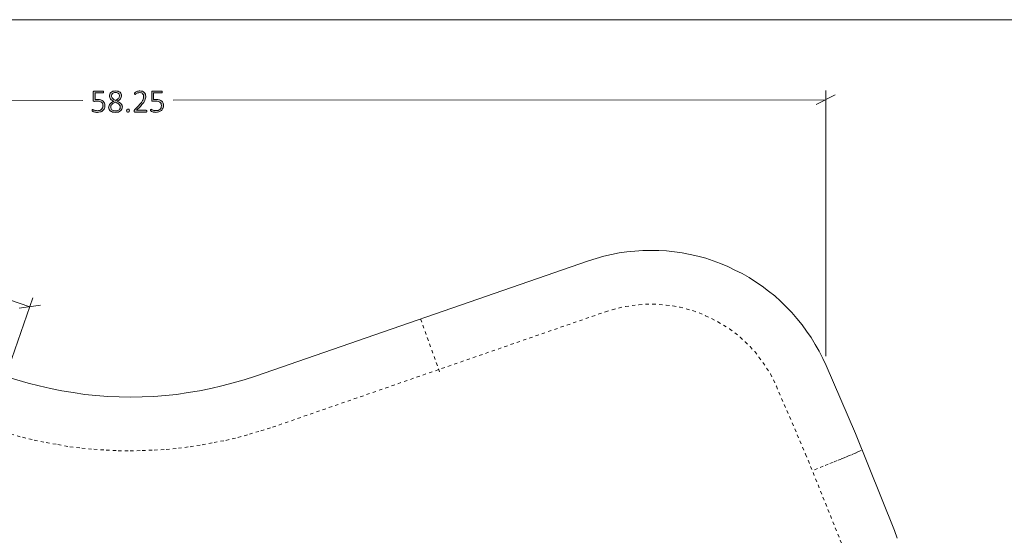
# Model space of a CAD drawing. Units: inches. Extents: x 2 to 168, y 2 to 108.
# Drawn here: x 44 to 85, y 86 to 108 of the extents above; entities that cross this region are included whole.
import ezdxf

# ---------------------------------------------------------------- set-up
doc = ezdxf.new("R2010")
doc.units = ezdxf.units.IN
doc.header["$MEASUREMENT"] = 0
for name, pattern in [('AI-Linetype-39', [0.277778, 0.138889, -0.138889]), ('AI-Linetype-40', [0.277778, 0.138889, -0.138889]), ('AI-Linetype-41', [0.277778, 0.138889, -0.138889]), ('AI-Linetype-42', [0.277778, 0.138889, -0.138889]), ('AI-Linetype-43', [0.277778, 0.138889, -0.138889]), ('AI-Linetype-51', [0.277778, 0.138889, -0.138889]), ('AI-Linetype-54', [0.277778, 0.138889, -0.138889])]:
    doc.linetypes.add(name, pattern=pattern)
doc.layers.add('Layer 1', color=7, linetype='Continuous')

# ---------------------------------------------------------------- blocks, each defined once
blk = doc.blocks.new('block 8')
at = {"layer": 'Layer 1', "color": 7, "linetype": 'AI-Linetype-54', "lineweight": 9, "true_color": 0xffffff}
blk.add_lwpolyline([(60.543, 94.946), (61.34, 92.717)], dxfattribs=at)
at = {"layer": 'Layer 1', "color": 7, "linetype": 'AI-Linetype-51', "lineweight": 9, "true_color": 0xffffff}
blk.add_lwpolyline([(79.008, 89.421), (78.891, 89.38), (78.756, 89.314), (78.594, 89.251), (78.506, 89.221), (78.416, 89.176), (78.297, 89.122), (78.164, 89.07), (78.001, 89.007), (77.823, 88.932), (77.616, 88.847), (77.409, 88.763), (77.172, 88.668), (76.936, 88.573)], dxfattribs=at)
blk = doc.blocks.new('block 7')
at = {"layer": 'Layer 1', "color": 7, "lineweight": 18, "true_color": 0xffffff}
for points in [[(77.534, 92.986), (77.396, 93.29), (77.244, 93.593), (77.08, 93.879), (76.903, 94.164), (76.713, 94.434), (76.524, 94.703), (76.307, 94.969), (76.092, 95.221), (75.865, 95.457), (75.624, 95.691), (75.385, 95.912), (75.12, 96.116), (74.855, 96.319), (74.578, 96.507), (74.303, 96.681), (74.014, 96.853), (73.716, 96.996), (73.417, 97.139), (73.106, 97.266), (72.797, 97.38), (72.488, 97.493), (72.155, 97.575), (71.837, 97.646), (71.506, 97.714), (71.178, 97.756), (70.851, 97.797), (70.527, 97.81), (70.189, 97.822), (69.853, 97.82), (69.521, 97.79), (69.189, 97.761), (68.858, 97.717), (68.545, 97.648), (68.218, 97.577), (67.895, 97.479), (67.572, 97.38)], [(67.572, 97.38), (53.623, 92.552)], [(78.762, 90.136), (77.534, 92.986)], [(53.623, 92.552), (53.154, 92.392), (52.694, 92.262), (52.22, 92.144), (51.759, 92.027), (51.28, 91.936), (50.8, 91.859), (50.32, 91.782), (49.85, 91.735), (49.364, 91.699), (48.877, 91.677), (48.388, 91.669), (47.911, 91.676), (47.432, 91.697), (46.937, 91.73), (46.468, 91.781), (45.982, 91.857), (45.509, 91.935), (45.035, 92.027), (44.559, 92.133), (44.095, 92.254), (43.629, 92.389), (43.161, 92.538)], [(80.403, 86.065), (78.762, 90.136)], [(80.515, 85.743), (80.403, 86.065)]]:
    blk.add_lwpolyline(points, dxfattribs=at)
at = {"layer": 'Layer 1', "color": 7, "linetype": 'AI-Linetype-41', "lineweight": 9, "true_color": 0xffffff}
blk.add_lwpolyline([(68.286, 95.247), (68.57, 95.326), (68.84, 95.403), (69.125, 95.469), (69.401, 95.505), (69.69, 95.543), (69.967, 95.565), (70.262, 95.562), (70.542, 95.557), (70.827, 95.524), (71.111, 95.491), (71.398, 95.445), (71.674, 95.369), (71.95, 95.293), (72.214, 95.202), (72.482, 95.083), (72.736, 94.962), (72.992, 94.828), (73.234, 94.691), (73.479, 94.527), (73.711, 94.362), (73.931, 94.181), (74.139, 93.984), (74.347, 93.787), (74.543, 93.574), (74.713, 93.345), (74.883, 93.115), (75.04, 92.883), (75.198, 92.638), (75.329, 92.389), (75.448, 92.124)], dxfattribs=at)
at = {"layer": 'Layer 1', "color": 7, "linetype": 'AI-Linetype-42', "lineweight": 9, "true_color": 0xffffff}
blk.add_lwpolyline([(54.339, 90.405), (68.286, 95.247)], dxfattribs=at)
at = {"layer": 'Layer 1', "color": 7, "linetype": 'AI-Linetype-40', "lineweight": 9, "true_color": 0xffffff}
blk.add_lwpolyline([(75.448, 92.124), (76.676, 89.274)], dxfattribs=at)
at = {"layer": 'Layer 1', "color": 7, "linetype": 'AI-Linetype-43', "lineweight": 9, "true_color": 0xffffff}
blk.add_lwpolyline([(43.367, 90.113), (43.86, 89.982), (44.352, 89.864), (44.856, 89.762), (45.344, 89.672), (45.846, 89.584), (46.344, 89.523), (46.854, 89.478), (47.363, 89.447), (47.871, 89.416), (48.376, 89.412), (48.879, 89.422), (49.38, 89.446), (49.881, 89.469), (50.392, 89.522), (50.888, 89.587), (51.396, 89.668), (51.888, 89.761), (52.38, 89.853), (52.883, 89.975), (53.369, 90.109), (53.854, 90.257), (54.339, 90.405)], dxfattribs=at)
at = {"layer": 'Layer 1', "color": 7, "linetype": 'AI-Linetype-39', "lineweight": 9, "true_color": 0xffffff}
blk.add_lwpolyline([(76.676, 89.274), (78.298, 85.242)], dxfattribs=at)
at = {"layer": 'Layer 1'}
blk.add_blockref('block 8', (0, 0), dxfattribs=at)
blk = doc.blocks.new('block 6')
at = {"layer": 'Layer 1', "true_color": 0x808080}
h = blk.add_hatch(color=8, dxfattribs=at)
h.dxf.hatch_style = 2
edge = h.paths.add_edge_path()
edge.add_spline(control_points=[(47.316, 103.902), (47.316, 103.855), (47.308, 103.814), (47.293, 103.778), (47.278, 103.741), (47.256, 103.711), (47.228, 103.686), (47.2, 103.661), (47.166, 103.642), (47.127, 103.629), (47.088, 103.616), (47.045, 103.61), (46.998, 103.61), (46.971, 103.61), (46.945, 103.612), (46.921, 103.616), (46.896, 103.62), (46.875, 103.625), (46.856, 103.631), (46.837, 103.637), (46.821, 103.642), (46.809, 103.648), (46.797, 103.654), (46.79, 103.658), (46.786, 103.661), (46.783, 103.664), (46.781, 103.666), (46.78, 103.668), (46.779, 103.67), (46.778, 103.673), (46.777, 103.676), (46.776, 103.679), (46.775, 103.682), (46.775, 103.687), (46.774, 103.691), (46.774, 103.696), (46.774, 103.702), (46.774, 103.707), (46.775, 103.712), (46.775, 103.717), (46.776, 103.721), (46.777, 103.725), (46.779, 103.728), (46.78, 103.731), (46.782, 103.734), (46.784, 103.735), (46.787, 103.737), (46.789, 103.738), (46.792, 103.738), (46.796, 103.738), (46.803, 103.735), (46.813, 103.729), (46.823, 103.723), (46.836, 103.717), (46.853, 103.71), (46.87, 103.703), (46.89, 103.696), (46.915, 103.69), (46.94, 103.685), (46.969, 103.682), (47.003, 103.682), (47.035, 103.682), (47.065, 103.686), (47.092, 103.694), (47.12, 103.702), (47.144, 103.714), (47.164, 103.731), (47.184, 103.749), (47.2, 103.77), (47.212, 103.797), (47.223, 103.823), (47.229, 103.855), (47.229, 103.893), (47.229, 103.924), (47.224, 103.952), (47.214, 103.976), (47.204, 104), (47.189, 104.019), (47.169, 104.035), (47.148, 104.051), (47.123, 104.063), (47.092, 104.07), (47.061, 104.078), (47.024, 104.082), (46.983, 104.082), (46.954, 104.082), (46.93, 104.08), (46.911, 104.077), (46.892, 104.074), (46.874, 104.073), (46.858, 104.073), (46.846, 104.073), (46.838, 104.076), (46.832, 104.081), (46.827, 104.087), (46.824, 104.098), (46.824, 104.114), (46.824, 104.114), (46.824, 104.459), (46.824, 104.459), (46.824, 104.471), (46.827, 104.481), (46.834, 104.488), (46.841, 104.495), (46.851, 104.499), (46.862, 104.499), (46.862, 104.499), (47.236, 104.499), (47.236, 104.499), (47.24, 104.499), (47.243, 104.498), (47.246, 104.497), (47.249, 104.495), (47.252, 104.493), (47.254, 104.49), (47.257, 104.486), (47.258, 104.483), (47.259, 104.478), (47.261, 104.474), (47.261, 104.468), (47.261, 104.462), (47.261, 104.452), (47.259, 104.443), (47.255, 104.436), (47.25, 104.429), (47.244, 104.425), (47.236, 104.425), (47.236, 104.425), (46.9, 104.425), (46.9, 104.425), (46.9, 104.425), (46.901, 104.147), (46.901, 104.147), (46.916, 104.149), (46.933, 104.15), (46.95, 104.151), (46.967, 104.151), (46.987, 104.152), (47.011, 104.152), (47.063, 104.152), (47.108, 104.146), (47.146, 104.133), (47.184, 104.121), (47.216, 104.103), (47.241, 104.081), (47.266, 104.059), (47.285, 104.033), (47.297, 104.002), (47.31, 103.971), (47.316, 103.938), (47.316, 103.902)], knot_values=[0, 0, 0, 0, 1, 1, 1, 2, 2, 2, 3, 3, 3, 4, 4, 4, 5, 5, 5, 6, 6, 6, 7, 7, 7, 8, 8, 8, 9, 9, 9, 10, 10, 10, 11, 11, 11, 12, 12, 12, 13, 13, 13, 14, 14, 14, 15, 15, 15, 16, 16, 16, 17, 17, 17, 18, 18, 18, 19, 19, 19, 20, 20, 20, 21, 21, 21, 22, 22, 22, 23, 23, 23, 24, 24, 24, 25, 25, 25, 26, 26, 26, 27, 27, 27, 28, 28, 28, 29, 29, 29, 30, 30, 30, 31, 31, 31, 32, 32, 32, 33, 33, 33, 34, 34, 34, 35, 35, 35, 36, 36, 36, 37, 37, 37, 38, 38, 38, 39, 39, 39, 40, 40, 40, 41, 41, 41, 42, 42, 42, 43, 43, 43, 44, 44, 44, 45, 45, 45, 46, 46, 46, 47, 47, 47, 48, 48, 48, 49, 49, 49, 50, 50, 50, 50], degree=3, periodic=1)
edge = h.paths.add_edge_path()
edge.add_spline(control_points=[(48.047, 103.842), (48.047, 103.805), (48.04, 103.772), (48.027, 103.743), (48.013, 103.714), (47.994, 103.69), (47.969, 103.671), (47.944, 103.651), (47.913, 103.636), (47.877, 103.626), (47.841, 103.616), (47.8, 103.61), (47.754, 103.61), (47.711, 103.61), (47.672, 103.615), (47.637, 103.624), (47.602, 103.633), (47.573, 103.647), (47.548, 103.665), (47.523, 103.683), (47.504, 103.705), (47.491, 103.732), (47.478, 103.758), (47.471, 103.789), (47.471, 103.823), (47.471, 103.852), (47.476, 103.878), (47.486, 103.902), (47.496, 103.926), (47.51, 103.948), (47.528, 103.968), (47.546, 103.988), (47.569, 104.006), (47.595, 104.023), (47.622, 104.04), (47.651, 104.056), (47.684, 104.072), (47.655, 104.087), (47.629, 104.102), (47.607, 104.118), (47.584, 104.134), (47.565, 104.152), (47.55, 104.17), (47.535, 104.189), (47.524, 104.209), (47.516, 104.23), (47.508, 104.251), (47.504, 104.273), (47.504, 104.297), (47.504, 104.326), (47.509, 104.353), (47.52, 104.379), (47.53, 104.404), (47.546, 104.427), (47.567, 104.447), (47.589, 104.466), (47.616, 104.482), (47.649, 104.494), (47.682, 104.505), (47.721, 104.511), (47.765, 104.511), (47.807, 104.511), (47.844, 104.506), (47.875, 104.495), (47.906, 104.485), (47.931, 104.47), (47.952, 104.452), (47.972, 104.434), (47.987, 104.413), (47.997, 104.389), (48.007, 104.365), (48.012, 104.34), (48.012, 104.314), (48.012, 104.289), (48.008, 104.266), (48, 104.244), (47.992, 104.222), (47.98, 104.202), (47.965, 104.182), (47.95, 104.163), (47.931, 104.145), (47.908, 104.128), (47.886, 104.111), (47.86, 104.095), (47.831, 104.08), (47.866, 104.063), (47.897, 104.046), (47.924, 104.029), (47.951, 104.012), (47.973, 103.994), (47.992, 103.975), (48.01, 103.956), (48.023, 103.935), (48.033, 103.914), (48.042, 103.892), (48.047, 103.868), (48.047, 103.842)], knot_values=[0, 0, 0, 0, 1, 1, 1, 2, 2, 2, 3, 3, 3, 4, 4, 4, 5, 5, 5, 6, 6, 6, 7, 7, 7, 8, 8, 8, 9, 9, 9, 10, 10, 10, 11, 11, 11, 12, 12, 12, 13, 13, 13, 14, 14, 14, 15, 15, 15, 16, 16, 16, 17, 17, 17, 18, 18, 18, 19, 19, 19, 20, 20, 20, 21, 21, 21, 22, 22, 22, 23, 23, 23, 24, 24, 24, 25, 25, 25, 26, 26, 26, 27, 27, 27, 28, 28, 28, 29, 29, 29, 30, 30, 30, 31, 31, 31, 32, 32, 32, 32], degree=3, periodic=1)
edge = h.paths.add_edge_path()
edge.add_spline(control_points=[(47.96, 103.83), (47.96, 103.853), (47.955, 103.873), (47.947, 103.892), (47.938, 103.911), (47.925, 103.928), (47.908, 103.944), (47.89, 103.96), (47.869, 103.975), (47.842, 103.991), (47.816, 104.006), (47.786, 104.022), (47.751, 104.038), (47.718, 104.022), (47.69, 104.007), (47.665, 103.992), (47.641, 103.977), (47.621, 103.961), (47.605, 103.945), (47.589, 103.928), (47.577, 103.911), (47.569, 103.893), (47.562, 103.875), (47.558, 103.855), (47.558, 103.833), (47.558, 103.784), (47.575, 103.747), (47.609, 103.72), (47.643, 103.693), (47.694, 103.68), (47.761, 103.68), (47.826, 103.68), (47.876, 103.693), (47.909, 103.72), (47.943, 103.747), (47.96, 103.783), (47.96, 103.83)], knot_values=[0, 0, 0, 0, 1, 1, 1, 2, 2, 2, 3, 3, 3, 4, 4, 4, 5, 5, 5, 6, 6, 6, 7, 7, 7, 8, 8, 8, 9, 9, 9, 10, 10, 10, 11, 11, 11, 12, 12, 12, 12], degree=3, periodic=1)
edge = h.paths.add_edge_path()
edge.add_spline(control_points=[(47.927, 104.305), (47.927, 104.326), (47.923, 104.345), (47.916, 104.362), (47.908, 104.379), (47.897, 104.393), (47.883, 104.405), (47.868, 104.417), (47.85, 104.426), (47.829, 104.432), (47.808, 104.439), (47.785, 104.442), (47.758, 104.442), (47.703, 104.442), (47.661, 104.429), (47.633, 104.405), (47.604, 104.38), (47.59, 104.346), (47.59, 104.303), (47.59, 104.284), (47.593, 104.266), (47.6, 104.249), (47.607, 104.232), (47.618, 104.216), (47.632, 104.201), (47.647, 104.186), (47.665, 104.172), (47.687, 104.157), (47.708, 104.143), (47.735, 104.129), (47.765, 104.114), (47.817, 104.139), (47.857, 104.168), (47.885, 104.199), (47.913, 104.231), (47.927, 104.267), (47.927, 104.305)], knot_values=[0, 0, 0, 0, 1, 1, 1, 2, 2, 2, 3, 3, 3, 4, 4, 4, 5, 5, 5, 6, 6, 6, 7, 7, 7, 8, 8, 8, 9, 9, 9, 10, 10, 10, 11, 11, 11, 12, 12, 12, 12], degree=3, periodic=1)
edge = h.paths.add_edge_path()
edge.add_spline(control_points=[(48.34, 103.683), (48.34, 103.657), (48.336, 103.639), (48.327, 103.631), (48.318, 103.622), (48.303, 103.618), (48.281, 103.618), (48.26, 103.618), (48.245, 103.622), (48.237, 103.63), (48.228, 103.638), (48.224, 103.656), (48.224, 103.682), (48.224, 103.709), (48.228, 103.726), (48.237, 103.735), (48.245, 103.743), (48.261, 103.748), (48.283, 103.748), (48.304, 103.748), (48.319, 103.744), (48.327, 103.735), (48.336, 103.727), (48.34, 103.71), (48.34, 103.683)], knot_values=[0, 0, 0, 0, 1, 1, 1, 2, 2, 2, 3, 3, 3, 4, 4, 4, 5, 5, 5, 6, 6, 6, 7, 7, 7, 8, 8, 8, 8], degree=3, periodic=1)
edge = h.paths.add_edge_path()
edge.add_spline(control_points=[(49.067, 103.661), (49.067, 103.656), (49.067, 103.65), (49.066, 103.646), (49.065, 103.641), (49.063, 103.637), (49.061, 103.633), (49.059, 103.63), (49.056, 103.627), (49.053, 103.626), (49.05, 103.624), (49.046, 103.623), (49.042, 103.623), (49.042, 103.623), (48.568, 103.623), (48.568, 103.623), (48.564, 103.623), (48.56, 103.623), (48.557, 103.625), (48.553, 103.626), (48.55, 103.628), (48.547, 103.631), (48.545, 103.634), (48.543, 103.638), (48.541, 103.643), (48.54, 103.648), (48.539, 103.654), (48.539, 103.661), (48.539, 103.666), (48.539, 103.672), (48.54, 103.676), (48.54, 103.681), (48.541, 103.685), (48.542, 103.688), (48.544, 103.692), (48.546, 103.696), (48.548, 103.699), (48.55, 103.703), (48.553, 103.707), (48.557, 103.711), (48.557, 103.711), (48.736, 103.901), (48.736, 103.901), (48.781, 103.948), (48.817, 103.99), (48.843, 104.027), (48.869, 104.064), (48.89, 104.098), (48.904, 104.127), (48.918, 104.157), (48.927, 104.184), (48.931, 104.209), (48.935, 104.233), (48.937, 104.256), (48.937, 104.278), (48.937, 104.3), (48.934, 104.32), (48.927, 104.34), (48.92, 104.36), (48.91, 104.377), (48.896, 104.392), (48.882, 104.406), (48.865, 104.418), (48.845, 104.427), (48.825, 104.436), (48.802, 104.44), (48.776, 104.44), (48.747, 104.44), (48.722, 104.436), (48.699, 104.428), (48.677, 104.42), (48.657, 104.411), (48.64, 104.402), (48.623, 104.392), (48.609, 104.383), (48.598, 104.375), (48.586, 104.367), (48.578, 104.363), (48.572, 104.363), (48.57, 104.363), (48.567, 104.364), (48.565, 104.365), (48.563, 104.367), (48.561, 104.369), (48.559, 104.372), (48.558, 104.375), (48.557, 104.378), (48.556, 104.383), (48.555, 104.387), (48.555, 104.393), (48.555, 104.398), (48.555, 104.404), (48.555, 104.408), (48.555, 104.412), (48.556, 104.416), (48.557, 104.419), (48.558, 104.422), (48.558, 104.425), (48.56, 104.428), (48.561, 104.43), (48.563, 104.433), (48.566, 104.437), (48.571, 104.441), (48.577, 104.446), (48.585, 104.452), (48.598, 104.459), (48.61, 104.467), (48.626, 104.475), (48.645, 104.483), (48.664, 104.491), (48.685, 104.498), (48.708, 104.503), (48.731, 104.509), (48.755, 104.512), (48.78, 104.512), (48.821, 104.512), (48.857, 104.506), (48.887, 104.494), (48.918, 104.481), (48.943, 104.465), (48.964, 104.444), (48.984, 104.423), (48.999, 104.399), (49.009, 104.372), (49.019, 104.345), (49.024, 104.316), (49.024, 104.286), (49.024, 104.257), (49.022, 104.23), (49.017, 104.202), (49.012, 104.174), (49.002, 104.144), (48.987, 104.111), (48.971, 104.078), (48.949, 104.042), (48.919, 104.002), (48.889, 103.962), (48.85, 103.916), (48.801, 103.864), (48.801, 103.864), (48.641, 103.697), (48.641, 103.697), (48.641, 103.697), (49.042, 103.697), (49.042, 103.697), (49.046, 103.697), (49.049, 103.696), (49.052, 103.695), (49.056, 103.693), (49.058, 103.691), (49.061, 103.687), (49.063, 103.684), (49.065, 103.68), (49.066, 103.676), (49.067, 103.671), (49.067, 103.666), (49.067, 103.661)], knot_values=[0, 0, 0, 0, 1, 1, 1, 2, 2, 2, 3, 3, 3, 4, 4, 4, 5, 5, 5, 6, 6, 6, 7, 7, 7, 8, 8, 8, 9, 9, 9, 10, 10, 10, 11, 11, 11, 12, 12, 12, 13, 13, 13, 14, 14, 14, 15, 15, 15, 16, 16, 16, 17, 17, 17, 18, 18, 18, 19, 19, 19, 20, 20, 20, 21, 21, 21, 22, 22, 22, 23, 23, 23, 24, 24, 24, 25, 25, 25, 26, 26, 26, 27, 27, 27, 28, 28, 28, 29, 29, 29, 30, 30, 30, 31, 31, 31, 32, 32, 32, 33, 33, 33, 34, 34, 34, 35, 35, 35, 36, 36, 36, 37, 37, 37, 38, 38, 38, 39, 39, 39, 40, 40, 40, 41, 41, 41, 42, 42, 42, 43, 43, 43, 44, 44, 44, 45, 45, 45, 46, 46, 46, 47, 47, 47, 48, 48, 48, 49, 49, 49, 50, 50, 50, 51, 51, 51, 52, 52, 52, 52], degree=3, periodic=1)
edge = h.paths.add_edge_path()
edge.add_spline(control_points=[(49.769, 103.904), (49.769, 103.857), (49.761, 103.816), (49.746, 103.78), (49.73, 103.743), (49.709, 103.713), (49.681, 103.688), (49.653, 103.663), (49.619, 103.644), (49.58, 103.631), (49.541, 103.618), (49.498, 103.612), (49.451, 103.612), (49.424, 103.612), (49.398, 103.614), (49.374, 103.618), (49.349, 103.622), (49.327, 103.627), (49.308, 103.633), (49.289, 103.639), (49.274, 103.644), (49.262, 103.65), (49.25, 103.656), (49.242, 103.66), (49.239, 103.663), (49.236, 103.666), (49.234, 103.668), (49.233, 103.67), (49.232, 103.672), (49.231, 103.675), (49.23, 103.678), (49.229, 103.681), (49.228, 103.684), (49.228, 103.689), (49.227, 103.693), (49.227, 103.698), (49.227, 103.704), (49.227, 103.709), (49.227, 103.714), (49.228, 103.719), (49.229, 103.723), (49.23, 103.727), (49.231, 103.73), (49.233, 103.733), (49.235, 103.736), (49.237, 103.737), (49.239, 103.739), (49.242, 103.74), (49.245, 103.74), (49.249, 103.74), (49.256, 103.737), (49.266, 103.731), (49.276, 103.725), (49.289, 103.719), (49.306, 103.712), (49.322, 103.705), (49.343, 103.698), (49.368, 103.692), (49.392, 103.687), (49.422, 103.684), (49.456, 103.684), (49.488, 103.684), (49.517, 103.688), (49.545, 103.696), (49.573, 103.704), (49.597, 103.716), (49.617, 103.733), (49.637, 103.75), (49.653, 103.772), (49.665, 103.799), (49.676, 103.825), (49.682, 103.857), (49.682, 103.895), (49.682, 103.926), (49.677, 103.954), (49.667, 103.978), (49.657, 104.002), (49.642, 104.021), (49.621, 104.037), (49.601, 104.053), (49.575, 104.065), (49.544, 104.072), (49.513, 104.08), (49.477, 104.084), (49.436, 104.084), (49.407, 104.084), (49.383, 104.082), (49.364, 104.079), (49.345, 104.076), (49.327, 104.075), (49.311, 104.075), (49.299, 104.075), (49.29, 104.078), (49.285, 104.083), (49.28, 104.089), (49.277, 104.1), (49.277, 104.116), (49.277, 104.116), (49.277, 104.461), (49.277, 104.461), (49.277, 104.473), (49.28, 104.483), (49.287, 104.49), (49.294, 104.497), (49.303, 104.501), (49.315, 104.501), (49.315, 104.501), (49.689, 104.501), (49.689, 104.501), (49.692, 104.501), (49.696, 104.5), (49.699, 104.499), (49.702, 104.497), (49.705, 104.495), (49.707, 104.492), (49.709, 104.488), (49.711, 104.485), (49.712, 104.48), (49.713, 104.476), (49.714, 104.47), (49.714, 104.464), (49.714, 104.454), (49.712, 104.445), (49.708, 104.438), (49.703, 104.431), (49.697, 104.427), (49.689, 104.427), (49.689, 104.427), (49.353, 104.427), (49.353, 104.427), (49.353, 104.427), (49.353, 104.149), (49.353, 104.149), (49.369, 104.151), (49.386, 104.152), (49.403, 104.153), (49.42, 104.153), (49.44, 104.154), (49.464, 104.154), (49.516, 104.154), (49.56, 104.147), (49.599, 104.135), (49.637, 104.123), (49.668, 104.105), (49.694, 104.083), (49.719, 104.061), (49.737, 104.035), (49.75, 104.004), (49.762, 103.973), (49.769, 103.94), (49.769, 103.904)], knot_values=[0, 0, 0, 0, 1, 1, 1, 2, 2, 2, 3, 3, 3, 4, 4, 4, 5, 5, 5, 6, 6, 6, 7, 7, 7, 8, 8, 8, 9, 9, 9, 10, 10, 10, 11, 11, 11, 12, 12, 12, 13, 13, 13, 14, 14, 14, 15, 15, 15, 16, 16, 16, 17, 17, 17, 18, 18, 18, 19, 19, 19, 20, 20, 20, 21, 21, 21, 22, 22, 22, 23, 23, 23, 24, 24, 24, 25, 25, 25, 26, 26, 26, 27, 27, 27, 28, 28, 28, 29, 29, 29, 30, 30, 30, 31, 31, 31, 32, 32, 32, 33, 33, 33, 34, 34, 34, 35, 35, 35, 36, 36, 36, 37, 37, 37, 38, 38, 38, 39, 39, 39, 40, 40, 40, 41, 41, 41, 42, 42, 42, 43, 43, 43, 44, 44, 44, 45, 45, 45, 46, 46, 46, 47, 47, 47, 48, 48, 48, 49, 49, 49, 50, 50, 50, 50], degree=3, periodic=1)
at = {"layer": 'Layer 1', "color": 8, "lineweight": 18, "true_color": 0x808080}
for points in [[(77.523, 93.391), (77.518, 104.527)], [(19.246, 104.093), (46.391, 104.112)], [(77.513, 104.134), (50.172, 104.118)], [(77.118, 103.942), (77.92, 104.342)], [(44.165, 95.457), (30.198, 100.264)], [(43.293, 92.919), (44.298, 95.825)], [(43.724, 95.399), (44.619, 95.517)]]:
    blk.add_lwpolyline(points, dxfattribs=at)
at = {"layer": 'Layer 1', "lineweight": 0}
for points, knots in [([(47.316, 103.902), (47.316, 103.855), (47.308, 103.814), (47.293, 103.778), (47.278, 103.741), (47.256, 103.711), (47.228, 103.686), (47.2, 103.661), (47.166, 103.642), (47.127, 103.629), (47.088, 103.616), (47.045, 103.61), (46.998, 103.61), (46.971, 103.61), (46.945, 103.612), (46.921, 103.616), (46.896, 103.62), (46.875, 103.625), (46.856, 103.631), (46.837, 103.637), (46.821, 103.642), (46.809, 103.648), (46.797, 103.654), (46.79, 103.658), (46.786, 103.661), (46.783, 103.664), (46.781, 103.666), (46.78, 103.668), (46.779, 103.67), (46.778, 103.673), (46.777, 103.676), (46.776, 103.679), (46.775, 103.682), (46.775, 103.687), (46.774, 103.691), (46.774, 103.696), (46.774, 103.702), (46.774, 103.707), (46.775, 103.712), (46.775, 103.717), (46.776, 103.721), (46.777, 103.725), (46.779, 103.728), (46.78, 103.731), (46.782, 103.734), (46.784, 103.735), (46.787, 103.737), (46.789, 103.738), (46.792, 103.738), (46.796, 103.738), (46.803, 103.735), (46.813, 103.729), (46.823, 103.723), (46.836, 103.717), (46.853, 103.71), (46.87, 103.703), (46.89, 103.696), (46.915, 103.69), (46.94, 103.685), (46.969, 103.682), (47.003, 103.682), (47.035, 103.682), (47.065, 103.686), (47.092, 103.694), (47.12, 103.702), (47.144, 103.714), (47.164, 103.731), (47.184, 103.749), (47.2, 103.77), (47.212, 103.797), (47.223, 103.823), (47.229, 103.855), (47.229, 103.893), (47.229, 103.924), (47.224, 103.952), (47.214, 103.976), (47.204, 104), (47.189, 104.019), (47.169, 104.035), (47.148, 104.051), (47.123, 104.063), (47.092, 104.07), (47.061, 104.078), (47.024, 104.082), (46.983, 104.082), (46.954, 104.082), (46.93, 104.08), (46.911, 104.077), (46.892, 104.074), (46.874, 104.073), (46.858, 104.073), (46.846, 104.073), (46.838, 104.076), (46.832, 104.081), (46.827, 104.087), (46.824, 104.098), (46.824, 104.114), (46.824, 104.114), (46.824, 104.459), (46.824, 104.459), (46.824, 104.471), (46.827, 104.481), (46.834, 104.488), (46.841, 104.495), (46.851, 104.499), (46.862, 104.499), (46.862, 104.499), (47.236, 104.499), (47.236, 104.499), (47.24, 104.499), (47.243, 104.498), (47.246, 104.497), (47.249, 104.495), (47.252, 104.493), (47.254, 104.49), (47.257, 104.486), (47.258, 104.483), (47.259, 104.478), (47.261, 104.474), (47.261, 104.468), (47.261, 104.462), (47.261, 104.452), (47.259, 104.443), (47.255, 104.436), (47.25, 104.429), (47.244, 104.425), (47.236, 104.425), (47.236, 104.425), (46.9, 104.425), (46.9, 104.425), (46.9, 104.425), (46.901, 104.147), (46.901, 104.147), (46.916, 104.149), (46.933, 104.15), (46.95, 104.151), (46.967, 104.151), (46.987, 104.152), (47.011, 104.152), (47.063, 104.152), (47.108, 104.146), (47.146, 104.133), (47.184, 104.121), (47.216, 104.103), (47.241, 104.081), (47.266, 104.059), (47.285, 104.033), (47.297, 104.002), (47.31, 103.971), (47.316, 103.938), (47.316, 103.902)], [0, 0, 0, 0, 1, 1, 1, 2, 2, 2, 3, 3, 3, 4, 4, 4, 5, 5, 5, 6, 6, 6, 7, 7, 7, 8, 8, 8, 9, 9, 9, 10, 10, 10, 11, 11, 11, 12, 12, 12, 13, 13, 13, 14, 14, 14, 15, 15, 15, 16, 16, 16, 17, 17, 17, 18, 18, 18, 19, 19, 19, 20, 20, 20, 21, 21, 21, 22, 22, 22, 23, 23, 23, 24, 24, 24, 25, 25, 25, 26, 26, 26, 27, 27, 27, 28, 28, 28, 29, 29, 29, 30, 30, 30, 31, 31, 31, 32, 32, 32, 33, 33, 33, 34, 34, 34, 35, 35, 35, 36, 36, 36, 37, 37, 37, 38, 38, 38, 39, 39, 39, 40, 40, 40, 41, 41, 41, 42, 42, 42, 43, 43, 43, 44, 44, 44, 45, 45, 45, 46, 46, 46, 47, 47, 47, 48, 48, 48, 49, 49, 49, 50, 50, 50, 50]), ([(48.047, 103.842), (48.047, 103.805), (48.04, 103.772), (48.027, 103.743), (48.013, 103.714), (47.994, 103.69), (47.969, 103.671), (47.944, 103.651), (47.913, 103.636), (47.877, 103.626), (47.841, 103.616), (47.8, 103.61), (47.754, 103.61), (47.711, 103.61), (47.672, 103.615), (47.637, 103.624), (47.602, 103.633), (47.573, 103.647), (47.548, 103.665), (47.523, 103.683), (47.504, 103.705), (47.491, 103.732), (47.478, 103.758), (47.471, 103.789), (47.471, 103.823), (47.471, 103.852), (47.476, 103.878), (47.486, 103.902), (47.496, 103.926), (47.51, 103.948), (47.528, 103.968), (47.546, 103.988), (47.569, 104.006), (47.595, 104.023), (47.622, 104.04), (47.651, 104.056), (47.684, 104.072), (47.655, 104.087), (47.629, 104.102), (47.607, 104.118), (47.584, 104.134), (47.565, 104.152), (47.55, 104.17), (47.535, 104.189), (47.524, 104.209), (47.516, 104.23), (47.508, 104.251), (47.504, 104.273), (47.504, 104.297), (47.504, 104.326), (47.509, 104.353), (47.52, 104.379), (47.53, 104.404), (47.546, 104.427), (47.567, 104.447), (47.589, 104.466), (47.616, 104.482), (47.649, 104.494), (47.682, 104.505), (47.721, 104.511), (47.765, 104.511), (47.807, 104.511), (47.844, 104.506), (47.875, 104.495), (47.906, 104.485), (47.931, 104.47), (47.952, 104.452), (47.972, 104.434), (47.987, 104.413), (47.997, 104.389), (48.007, 104.365), (48.012, 104.34), (48.012, 104.314), (48.012, 104.289), (48.008, 104.266), (48, 104.244), (47.992, 104.222), (47.98, 104.202), (47.965, 104.182), (47.95, 104.163), (47.931, 104.145), (47.908, 104.128), (47.886, 104.111), (47.86, 104.095), (47.831, 104.08), (47.866, 104.063), (47.897, 104.046), (47.924, 104.029), (47.951, 104.012), (47.973, 103.994), (47.992, 103.975), (48.01, 103.956), (48.023, 103.935), (48.033, 103.914), (48.042, 103.892), (48.047, 103.868), (48.047, 103.842)], [0, 0, 0, 0, 1, 1, 1, 2, 2, 2, 3, 3, 3, 4, 4, 4, 5, 5, 5, 6, 6, 6, 7, 7, 7, 8, 8, 8, 9, 9, 9, 10, 10, 10, 11, 11, 11, 12, 12, 12, 13, 13, 13, 14, 14, 14, 15, 15, 15, 16, 16, 16, 17, 17, 17, 18, 18, 18, 19, 19, 19, 20, 20, 20, 21, 21, 21, 22, 22, 22, 23, 23, 23, 24, 24, 24, 25, 25, 25, 26, 26, 26, 27, 27, 27, 28, 28, 28, 29, 29, 29, 30, 30, 30, 31, 31, 31, 32, 32, 32, 32]), ([(47.927, 104.305), (47.927, 104.326), (47.923, 104.345), (47.916, 104.362), (47.908, 104.379), (47.897, 104.393), (47.883, 104.405), (47.868, 104.417), (47.85, 104.426), (47.829, 104.432), (47.808, 104.439), (47.785, 104.442), (47.758, 104.442), (47.703, 104.442), (47.661, 104.429), (47.633, 104.405), (47.604, 104.38), (47.59, 104.346), (47.59, 104.303), (47.59, 104.284), (47.593, 104.266), (47.6, 104.249), (47.607, 104.232), (47.618, 104.216), (47.632, 104.201), (47.647, 104.186), (47.665, 104.172), (47.687, 104.157), (47.708, 104.143), (47.735, 104.129), (47.765, 104.114), (47.817, 104.139), (47.857, 104.168), (47.885, 104.199), (47.913, 104.231), (47.927, 104.267), (47.927, 104.305)], [0, 0, 0, 0, 1, 1, 1, 2, 2, 2, 3, 3, 3, 4, 4, 4, 5, 5, 5, 6, 6, 6, 7, 7, 7, 8, 8, 8, 9, 9, 9, 10, 10, 10, 11, 11, 11, 12, 12, 12, 12]), ([(49.067, 103.661), (49.067, 103.656), (49.067, 103.65), (49.066, 103.646), (49.065, 103.641), (49.063, 103.637), (49.061, 103.633), (49.059, 103.63), (49.056, 103.627), (49.053, 103.626), (49.05, 103.624), (49.046, 103.623), (49.042, 103.623), (49.042, 103.623), (48.568, 103.623), (48.568, 103.623), (48.564, 103.623), (48.56, 103.623), (48.557, 103.625), (48.553, 103.626), (48.55, 103.628), (48.547, 103.631), (48.545, 103.634), (48.543, 103.638), (48.541, 103.643), (48.54, 103.648), (48.539, 103.654), (48.539, 103.661), (48.539, 103.666), (48.539, 103.672), (48.54, 103.676), (48.54, 103.681), (48.541, 103.685), (48.542, 103.688), (48.544, 103.692), (48.546, 103.696), (48.548, 103.699), (48.55, 103.703), (48.553, 103.707), (48.557, 103.711), (48.557, 103.711), (48.736, 103.901), (48.736, 103.901), (48.781, 103.948), (48.817, 103.99), (48.843, 104.027), (48.869, 104.064), (48.89, 104.098), (48.904, 104.127), (48.918, 104.157), (48.927, 104.184), (48.931, 104.209), (48.935, 104.233), (48.937, 104.256), (48.937, 104.278), (48.937, 104.3), (48.934, 104.32), (48.927, 104.34), (48.92, 104.36), (48.91, 104.377), (48.896, 104.392), (48.882, 104.406), (48.865, 104.418), (48.845, 104.427), (48.825, 104.436), (48.802, 104.44), (48.776, 104.44), (48.747, 104.44), (48.722, 104.436), (48.699, 104.428), (48.677, 104.42), (48.657, 104.411), (48.64, 104.402), (48.623, 104.392), (48.609, 104.383), (48.598, 104.375), (48.586, 104.367), (48.578, 104.363), (48.572, 104.363), (48.57, 104.363), (48.567, 104.364), (48.565, 104.365), (48.563, 104.367), (48.561, 104.369), (48.559, 104.372), (48.558, 104.375), (48.557, 104.378), (48.556, 104.383), (48.555, 104.387), (48.555, 104.393), (48.555, 104.398), (48.555, 104.404), (48.555, 104.408), (48.555, 104.412), (48.556, 104.416), (48.557, 104.419), (48.558, 104.422), (48.558, 104.425), (48.56, 104.428), (48.561, 104.43), (48.563, 104.433), (48.566, 104.437), (48.571, 104.441), (48.577, 104.446), (48.585, 104.452), (48.598, 104.459), (48.61, 104.467), (48.626, 104.475), (48.645, 104.483), (48.664, 104.491), (48.685, 104.498), (48.708, 104.503), (48.731, 104.509), (48.755, 104.512), (48.78, 104.512), (48.821, 104.512), (48.857, 104.506), (48.887, 104.494), (48.918, 104.481), (48.943, 104.465), (48.964, 104.444), (48.984, 104.423), (48.999, 104.399), (49.009, 104.372), (49.019, 104.345), (49.024, 104.316), (49.024, 104.286), (49.024, 104.257), (49.022, 104.23), (49.017, 104.202), (49.012, 104.174), (49.002, 104.144), (48.987, 104.111), (48.971, 104.078), (48.949, 104.042), (48.919, 104.002), (48.889, 103.962), (48.85, 103.916), (48.801, 103.864), (48.801, 103.864), (48.641, 103.697), (48.641, 103.697), (48.641, 103.697), (49.042, 103.697), (49.042, 103.697), (49.046, 103.697), (49.049, 103.696), (49.052, 103.695), (49.056, 103.693), (49.058, 103.691), (49.061, 103.687), (49.063, 103.684), (49.065, 103.68), (49.066, 103.676), (49.067, 103.671), (49.067, 103.666), (49.067, 103.661)], [0, 0, 0, 0, 1, 1, 1, 2, 2, 2, 3, 3, 3, 4, 4, 4, 5, 5, 5, 6, 6, 6, 7, 7, 7, 8, 8, 8, 9, 9, 9, 10, 10, 10, 11, 11, 11, 12, 12, 12, 13, 13, 13, 14, 14, 14, 15, 15, 15, 16, 16, 16, 17, 17, 17, 18, 18, 18, 19, 19, 19, 20, 20, 20, 21, 21, 21, 22, 22, 22, 23, 23, 23, 24, 24, 24, 25, 25, 25, 26, 26, 26, 27, 27, 27, 28, 28, 28, 29, 29, 29, 30, 30, 30, 31, 31, 31, 32, 32, 32, 33, 33, 33, 34, 34, 34, 35, 35, 35, 36, 36, 36, 37, 37, 37, 38, 38, 38, 39, 39, 39, 40, 40, 40, 41, 41, 41, 42, 42, 42, 43, 43, 43, 44, 44, 44, 45, 45, 45, 46, 46, 46, 47, 47, 47, 48, 48, 48, 49, 49, 49, 50, 50, 50, 51, 51, 51, 52, 52, 52, 52]), ([(49.769, 103.904), (49.769, 103.857), (49.761, 103.816), (49.746, 103.78), (49.73, 103.743), (49.709, 103.713), (49.681, 103.688), (49.653, 103.663), (49.619, 103.644), (49.58, 103.631), (49.541, 103.618), (49.498, 103.612), (49.451, 103.612), (49.424, 103.612), (49.398, 103.614), (49.374, 103.618), (49.349, 103.622), (49.327, 103.627), (49.308, 103.633), (49.289, 103.639), (49.274, 103.644), (49.262, 103.65), (49.25, 103.656), (49.242, 103.66), (49.239, 103.663), (49.236, 103.666), (49.234, 103.668), (49.233, 103.67), (49.232, 103.672), (49.231, 103.675), (49.23, 103.678), (49.229, 103.681), (49.228, 103.684), (49.228, 103.689), (49.227, 103.693), (49.227, 103.698), (49.227, 103.704), (49.227, 103.709), (49.227, 103.714), (49.228, 103.719), (49.229, 103.723), (49.23, 103.727), (49.231, 103.73), (49.233, 103.733), (49.235, 103.736), (49.237, 103.737), (49.239, 103.739), (49.242, 103.74), (49.245, 103.74), (49.249, 103.74), (49.256, 103.737), (49.266, 103.731), (49.276, 103.725), (49.289, 103.719), (49.306, 103.712), (49.322, 103.705), (49.343, 103.698), (49.368, 103.692), (49.392, 103.687), (49.422, 103.684), (49.456, 103.684), (49.488, 103.684), (49.517, 103.688), (49.545, 103.696), (49.573, 103.704), (49.597, 103.716), (49.617, 103.733), (49.637, 103.75), (49.653, 103.772), (49.665, 103.799), (49.676, 103.825), (49.682, 103.857), (49.682, 103.895), (49.682, 103.926), (49.677, 103.954), (49.667, 103.978), (49.657, 104.002), (49.642, 104.021), (49.621, 104.037), (49.601, 104.053), (49.575, 104.065), (49.544, 104.072), (49.513, 104.08), (49.477, 104.084), (49.436, 104.084), (49.407, 104.084), (49.383, 104.082), (49.364, 104.079), (49.345, 104.076), (49.327, 104.075), (49.311, 104.075), (49.299, 104.075), (49.29, 104.078), (49.285, 104.083), (49.28, 104.089), (49.277, 104.1), (49.277, 104.116), (49.277, 104.116), (49.277, 104.461), (49.277, 104.461), (49.277, 104.473), (49.28, 104.483), (49.287, 104.49), (49.294, 104.497), (49.303, 104.501), (49.315, 104.501), (49.315, 104.501), (49.689, 104.501), (49.689, 104.501), (49.692, 104.501), (49.696, 104.5), (49.699, 104.499), (49.702, 104.497), (49.705, 104.495), (49.707, 104.492), (49.709, 104.488), (49.711, 104.485), (49.712, 104.48), (49.713, 104.476), (49.714, 104.47), (49.714, 104.464), (49.714, 104.454), (49.712, 104.445), (49.708, 104.438), (49.703, 104.431), (49.697, 104.427), (49.689, 104.427), (49.689, 104.427), (49.353, 104.427), (49.353, 104.427), (49.353, 104.427), (49.353, 104.149), (49.353, 104.149), (49.369, 104.151), (49.386, 104.152), (49.403, 104.153), (49.42, 104.153), (49.44, 104.154), (49.464, 104.154), (49.516, 104.154), (49.56, 104.147), (49.599, 104.135), (49.637, 104.123), (49.668, 104.105), (49.694, 104.083), (49.719, 104.061), (49.737, 104.035), (49.75, 104.004), (49.762, 103.973), (49.769, 103.94), (49.769, 103.904)], [0, 0, 0, 0, 1, 1, 1, 2, 2, 2, 3, 3, 3, 4, 4, 4, 5, 5, 5, 6, 6, 6, 7, 7, 7, 8, 8, 8, 9, 9, 9, 10, 10, 10, 11, 11, 11, 12, 12, 12, 13, 13, 13, 14, 14, 14, 15, 15, 15, 16, 16, 16, 17, 17, 17, 18, 18, 18, 19, 19, 19, 20, 20, 20, 21, 21, 21, 22, 22, 22, 23, 23, 23, 24, 24, 24, 25, 25, 25, 26, 26, 26, 27, 27, 27, 28, 28, 28, 29, 29, 29, 30, 30, 30, 31, 31, 31, 32, 32, 32, 33, 33, 33, 34, 34, 34, 35, 35, 35, 36, 36, 36, 37, 37, 37, 38, 38, 38, 39, 39, 39, 40, 40, 40, 41, 41, 41, 42, 42, 42, 43, 43, 43, 44, 44, 44, 45, 45, 45, 46, 46, 46, 47, 47, 47, 48, 48, 48, 49, 49, 49, 50, 50, 50, 50]), ([(47.96, 103.83), (47.96, 103.853), (47.955, 103.873), (47.947, 103.892), (47.938, 103.911), (47.925, 103.928), (47.908, 103.944), (47.89, 103.96), (47.869, 103.975), (47.842, 103.991), (47.816, 104.006), (47.786, 104.022), (47.751, 104.038), (47.718, 104.022), (47.69, 104.007), (47.665, 103.992), (47.641, 103.977), (47.621, 103.961), (47.605, 103.945), (47.589, 103.928), (47.577, 103.911), (47.569, 103.893), (47.562, 103.875), (47.558, 103.855), (47.558, 103.833), (47.558, 103.784), (47.575, 103.747), (47.609, 103.72), (47.643, 103.693), (47.694, 103.68), (47.761, 103.68), (47.826, 103.68), (47.876, 103.693), (47.909, 103.72), (47.943, 103.747), (47.96, 103.783), (47.96, 103.83)], [0, 0, 0, 0, 1, 1, 1, 2, 2, 2, 3, 3, 3, 4, 4, 4, 5, 5, 5, 6, 6, 6, 7, 7, 7, 8, 8, 8, 9, 9, 9, 10, 10, 10, 11, 11, 11, 12, 12, 12, 12]), ([(48.34, 103.683), (48.34, 103.657), (48.336, 103.639), (48.327, 103.631), (48.318, 103.622), (48.303, 103.618), (48.281, 103.618), (48.26, 103.618), (48.245, 103.622), (48.237, 103.63), (48.228, 103.638), (48.224, 103.656), (48.224, 103.682), (48.224, 103.709), (48.228, 103.726), (48.237, 103.735), (48.245, 103.743), (48.261, 103.748), (48.283, 103.748), (48.304, 103.748), (48.319, 103.744), (48.327, 103.735), (48.336, 103.727), (48.34, 103.71), (48.34, 103.683)], [0, 0, 0, 0, 1, 1, 1, 2, 2, 2, 3, 3, 3, 4, 4, 4, 5, 5, 5, 6, 6, 6, 7, 7, 7, 8, 8, 8, 8])]:
    blk.add_open_spline(points, degree=3, knots=knots, dxfattribs=at)
at = {"layer": 'Layer 1'}
blk.add_blockref('block 7', (0, 0), dxfattribs=at)

msp = doc.modelspace()

# ---------------------------------------------------------------- linework, layer by layer
at = {"layer": 'Layer 1', "color": 9, "lineweight": 18, "true_color": 0xc0c0c0}
msp.add_lwpolyline([(2.486, 107.5), (167.486, 107.5)], dxfattribs=at)

# ---------------------------------------------------------------- block references
at = {"layer": 'Layer 1'}
msp.add_blockref('block 6', (0, 0), dxfattribs=at)

doc.saveas('drawing.dxf')
